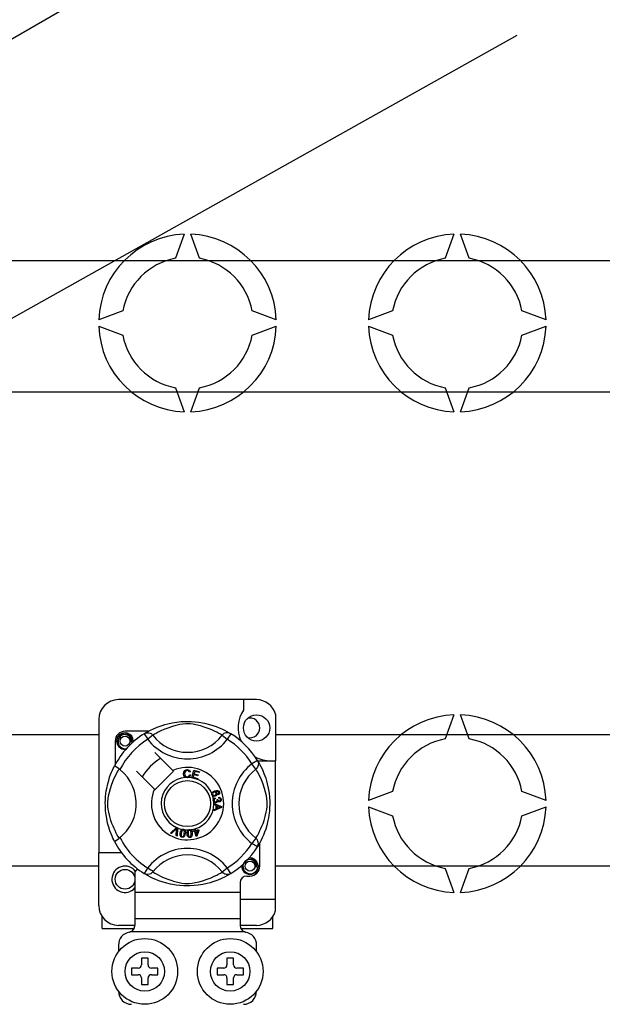
# Model space of a CAD drawing. Extents: x -276 to -58, y 7 to 291.
# Drawn here: x -232 to -214, y 45 to 75 of the extents above; entities that cross this region are included whole.
import ezdxf

# ---------------------------------------------------------------- set-up
doc = ezdxf.new("R2010")
doc.units = 0
doc.header["$MEASUREMENT"] = 0
doc.layers.get('0').update_dxf_attribs({"linetype": 'CONTINUOUS'})

# ---------------------------------------------------------------- blocks, each defined once
blk = doc.blocks.new('alçat')
for p, q in [((29.49079, 59.75972), (46.71576, 69.70456)), ((20.89895, 46.69437), (57.4151, 67.10369))]:
    blk.add_line(p, q)
at = {"ltscale": 5}
for p, q in [((47.27801, 61.05173), (47.01121, 60.3187)), ((47.74509, 60.3187), (47.47829, 61.05173)), ((55.48953, 61.05173), (55.22273, 60.3187)), ((55.95661, 60.3187), (55.68981, 61.05173)), ((33.63717, 60.25247), (81.30404, 60.25247)), ((45.40924, 58.71674), (44.67621, 58.44994)), ((50.08009, 58.44994), (49.34706, 58.71674)), ((53.62076, 58.71674), (52.88773, 58.44994)), ((58.29161, 58.44994), (57.55858, 58.71674)), ((44.67621, 58.24966), (45.40924, 57.98285)), ((49.34706, 57.98285), (50.08009, 58.24966)), ((52.88773, 58.24966), (53.62076, 57.98285)), ((57.55858, 57.98285), (58.29161, 58.24966)), ((47.01121, 56.38089), (47.27801, 55.64786)), ((47.47829, 55.64786), (47.74509, 56.38089)), ((55.22273, 56.38089), (55.48953, 55.64786)), ((55.68981, 55.64786), (55.95661, 56.38089)), ((81.30404, 56.24685), (33.63717, 56.24685)), ((49.47976, 46.89302), (45.27654, 46.89302)), ((49.07946, 46.89302), (49.07946, 46.57712)), ((50.06021, 46.4463), (50.06021, 45.03029)), ((55.48953, 46.43123), (55.22273, 45.6982)), ((55.95661, 45.6982), (55.68981, 46.43123)), ((44.67607, 46.29256), (44.67607, 42.22813)), ((41.84869, 45.83224), (44.67607, 45.83224)), ((46.19019, 45.93098), (45.47669, 45.93098)), ((46.0626, 45.85742), (46.16784, 45.68717)), ((46.09055, 45.87515), (46.08476, 45.87202)), ((48.6937, 45.85742), (48.58846, 45.68717)), ((50.06021, 45.83224), (84.13142, 45.83224)), ((45.17646, 45.63075), (45.17646, 44.91764)), ((46.32644, 45.80899), (46.16784, 45.68717)), ((48.42986, 45.80899), (48.58846, 45.68717)), ((46.93608, 44.73747), (46.38744, 45.28612)), ((49.50628, 45.04484), (49.33603, 44.93959)), ((49.45785, 44.78099), (49.33603, 44.93959)), ((49.51352, 45.03029), (50.06021, 45.03029)), ((49.52402, 45.01689), (49.52088, 45.02268)), ((50.06021, 40.82706), (50.06021, 45.03029)), ((45.82132, 44.72), (46.36996, 44.17135)), ((46.38744, 44.15388), (46.95356, 44.72)), ((46.95356, 44.72), (46.93608, 44.73747)), ((47.46357, 44.69781), (47.43273, 44.68963)), ((47.51127, 44.51876), (47.57439, 44.74492)), ((47.57439, 44.74492), (47.74015, 44.69864)), ((47.59715, 44.70937), (47.57757, 44.63917)), ((47.57757, 44.63917), (47.7044, 44.60376)), ((47.73259, 44.67155), (47.59715, 44.70937)), ((47.74015, 44.69864), (47.73259, 44.67155)), ((47.43864, 44.60774), (47.4703, 44.60062)), ((47.5104, 44.51566), (47.51127, 44.51876)), ((47.68145, 44.46793), (47.5104, 44.51566)), ((47.57006, 44.61227), (47.54827, 44.53423)), ((47.54827, 44.53423), (47.689, 44.49497)), ((47.69689, 44.57686), (47.57006, 44.61227)), ((47.68202, 44.46999), (47.68145, 44.46793)), ((47.689, 44.49497), (47.68202, 44.46999)), ((47.7044, 44.60376), (47.69689, 44.57686)), ((53.62076, 44.09623), (52.88773, 43.82943)), ((58.29161, 43.82943), (57.55858, 44.09623)), ((48.17875, 43.73476), (48.41696, 43.64378)), ((48.17875, 43.73414), (48.17875, 43.73476)), ((48.17876, 43.72674), (48.17875, 43.73414)), ((48.22031, 43.9106), (48.22753, 43.88212)), ((48.27641, 43.85931), (48.3022, 43.85912)), ((48.31794, 43.99708), (48.30581, 44.02349)), ((48.33232, 43.89145), (48.33405, 43.92104)), ((48.1788, 43.70133), (48.17876, 43.72674)), ((48.25097, 43.6753), (48.1788, 43.70133)), ((48.17909, 43.54784), (48.25116, 43.5758)), ((48.17913, 43.512), (48.17909, 43.54784)), ((48.41706, 43.60986), (48.17913, 43.512)), ((48.25116, 43.5758), (48.25097, 43.6753)), ((48.27661, 43.66625), (48.27676, 43.58556)), ((48.34647, 43.64022), (48.27661, 43.66625)), ((48.27676, 43.58556), (48.34263, 43.61049)), ((48.41696, 43.64378), (48.41706, 43.60986)), ((52.88773, 43.62915), (53.62076, 43.36235)), ((57.55858, 43.36235), (58.29161, 43.62915)), ((46.86368, 42.82888), (47.03928, 43.00392)), ((47.02169, 42.94854), (46.89317, 42.81594)), ((47.03203, 42.75498), (47.04493, 42.93834)), ((47.03928, 43.00392), (47.04493, 43.00955)), ((47.04493, 43.00955), (47.07456, 42.99656)), ((47.07421, 42.98861), (47.06331, 42.74122)), ((47.07456, 42.99656), (47.07421, 42.98861)), ((47.55859, 42.89287), (47.58929, 42.90245)), ((47.56658, 42.86732), (47.55859, 42.89287)), ((47.59727, 42.8769), (47.56658, 42.86732)), ((47.57235, 42.95682), (47.60021, 42.96548)), ((47.57357, 42.95289), (47.57235, 42.95682)), ((47.58929, 42.90245), (47.57357, 42.95289)), ((47.64313, 42.72977), (47.59727, 42.8769)), ((47.60021, 42.96548), (47.60175, 42.96053)), ((47.60175, 42.96053), (47.61715, 42.91111)), ((47.61715, 42.91111), (47.71563, 42.9418)), ((47.69624, 42.90774), (47.62513, 42.88556)), ((47.62513, 42.88556), (47.65698, 42.78322)), ((47.65698, 42.78322), (47.69624, 42.90774)), ((47.72362, 42.91626), (47.66588, 42.73684)), ((47.71563, 42.9418), (47.72362, 42.91626)), ((46.89317, 42.81594), (46.86368, 42.82888)), ((47.06331, 42.74122), (47.03203, 42.75498)), ((47.66588, 42.73684), (47.64313, 42.72977)), ((49.45785, 42.67758), (49.33603, 42.51898)), ((49.57984, 41.82783), (49.57984, 42.54122)), ((49.50628, 42.41374), (49.33603, 42.51898)), ((49.51098, 42.42138), (49.50628, 42.41374)), ((45.37661, 42.22813), (44.67607, 42.22813)), ((44.67607, 40.6269), (44.67607, 42.22813)), ((44.67607, 41.82662), (41.84869, 41.82662)), ((45.77692, 41.64584), (45.77692, 41.02721)), ((48.42986, 41.64959), (48.58846, 41.77141)), ((48.6937, 41.60116), (48.58846, 41.77141)), ((84.13142, 41.82662), (50.06021, 41.82662)), ((55.22273, 41.76038), (55.48953, 41.02735)), ((55.68981, 41.02735), (55.95661, 41.76038)), ((46.06215, 41.60144), (46.05653, 41.60492)), ((49.17953, 41.5276), (49.27961, 41.5276)), ((48.97938, 41.32744), (48.97938, 41.02721)), ((48.97938, 41.02721), (45.77692, 41.02721)), ((45.77692, 41.02721), (45.77692, 40.2266)), ((48.97938, 41.02721), (48.97938, 40.2266)), ((48.97938, 40.82706), (50.06021, 40.82706)), ((50.06021, 40.47316), (50.06021, 40.82706)), ((44.77615, 39.92637), (44.77615, 40.29499)), ((48.97938, 40.2266), (45.77692, 40.2266)), ((45.77692, 40.2266), (45.77692, 40.01804)), ((48.97938, 40.2266), (48.97938, 40.01804)), ((49.98015, 39.92637), (49.98015, 40.29499)), ((44.77615, 39.92637), (45.75181, 39.92637)), ((45.77692, 40.02644), (45.27654, 40.02644)), ((49.47976, 40.02644), (48.97938, 40.02644)), ((49.00432, 39.92637), (49.98015, 39.92637)), ((49.12216, 39.82629), (45.63414, 39.82629)), ((45.27654, 39.42598), (45.27654, 39.22583)), ((49.47976, 39.22583), (49.47976, 39.42598)), ((46.17723, 39.02567), (45.97707, 39.02567)), ((45.97707, 39.02567), (45.97707, 38.82552)), ((46.17723, 38.82552), (46.17723, 39.02567)), ((48.57907, 39.02567), (48.57907, 38.82552)), ((48.77923, 39.02567), (48.57907, 39.02567)), ((48.77923, 38.82552), (48.77923, 39.02567)), ((45.877, 38.72544), (45.67684, 38.72544)), ((45.67684, 38.72544), (45.67684, 38.52529)), ((46.47746, 38.72544), (46.2773, 38.72544)), ((46.47746, 38.52529), (46.47746, 38.72544)), ((48.27884, 38.72544), (48.27884, 38.52529)), ((48.479, 38.72544), (48.27884, 38.72544)), ((49.07946, 38.72544), (48.8793, 38.72544)), ((49.07946, 38.52529), (49.07946, 38.72544)), ((45.67684, 38.52529), (45.877, 38.52529)), ((45.97707, 38.42521), (45.97707, 38.22506)), ((46.17723, 38.22506), (46.17723, 38.42521)), ((46.2773, 38.52529), (46.47746, 38.52529)), ((48.27884, 38.52529), (48.479, 38.52529)), ((48.57907, 38.42521), (48.57907, 38.22506)), ((48.77923, 38.22506), (48.77923, 38.42521)), ((48.8793, 38.52529), (49.07946, 38.52529)), ((45.97707, 38.22506), (46.17723, 38.22506)), ((48.57907, 38.22506), (48.77923, 38.22506))]:
    blk.add_line(p, q, dxfattribs=at)
at = {"ltscale": 5, "flags": 128}
for points in [[(46.08261, 45.86966), (46.12354, 45.89391), (46.1782, 45.92468), (46.25083, 45.96284), (46.34412, 46.00753), (46.45796, 46.05584), (46.60436, 46.10854), (46.68804, 46.13415), (46.77874, 46.15835), (46.91007, 46.18703), (47.05663, 46.21046), (47.17769, 46.22317), (47.30861, 46.23024), (47.39957, 46.23112), (47.49194, 46.22862), (47.61093, 46.22036), (47.72659, 46.20683), (47.89206, 46.17786), (48.04378, 46.14104), (48.15202, 46.10852), (48.25055, 46.07418), (48.3405, 46.03872), (48.42038, 46.00379), (48.5053, 45.96293), (48.57479, 45.92648), (48.62949, 45.8958), (48.66799, 45.8731), (48.6937, 45.85742), (48.6937, 45.85742)], [(48.42986, 45.80899), (48.40812, 45.82244), (48.37726, 45.84096), (48.33302, 45.86641), (48.2739, 45.89845), (48.19966, 45.9357), (48.13576, 45.96526), (48.06313, 45.99623), (47.98039, 46.0283), (47.88764, 46.06045), (47.77013, 46.09571), (47.63554, 46.12847), (47.55228, 46.14393), (47.46031, 46.15523), (47.3956, 46.15855), (47.32805, 46.1574), (47.2333, 46.14827), (47.14139, 46.13269), (47.02736, 46.10664), (46.92241, 46.07733), (46.78099, 46.03016), (46.65862, 45.98183), (46.56641, 45.94037), (46.48919, 45.90199), (46.42592, 45.86788), (46.37794, 45.84031), (46.34329, 45.81944), (46.32644, 45.80899)], [(45.50314, 45.38578), (45.47669, 45.38056), (45.38161, 45.39933), (45.29897, 45.45465), (45.24592, 45.53409), (45.2265, 45.63075), (45.24592, 45.7274), (45.29897, 45.80685), (45.38161, 45.86217), (45.47669, 45.88094), (45.47669, 45.88094)], [(45.44009, 45.87372), (45.44349, 45.8752), (45.46252, 45.87909), (45.47214, 45.88044), (45.47455, 45.88072), (45.47575, 45.88085), (45.47636, 45.88091), (45.47666, 45.88094), (45.47668, 45.88094), (45.47669, 45.88094), (45.47669, 45.88094)], [(45.47669, 45.88094), (45.55074, 45.85758), (45.61253, 45.81092), (45.65505, 45.74627), (45.67156, 45.67039), (45.66056, 45.6054), (45.65148, 45.58428)], [(46.0626, 45.85742), (46.09544, 45.87376), (46.13072, 45.88383), (46.16725, 45.88727), (46.2038, 45.88399), (46.23914, 45.87408), (46.27208, 45.85788), (46.30151, 45.83594), (46.32644, 45.80899)], [(48.6937, 45.85742), (48.66086, 45.87376), (48.62558, 45.88383), (48.58905, 45.88727), (48.5525, 45.88399), (48.51716, 45.87408), (48.48422, 45.85788), (48.45479, 45.83594), (48.42986, 45.80899)], [(45.65148, 45.58428), (45.66052, 45.64525), (45.64885, 45.70578), (45.61801, 45.75913), (45.56999, 45.80128), (45.5096, 45.82583), (45.44449, 45.82912), (45.38018, 45.81092), (45.3238, 45.77159), (45.28357, 45.71584), (45.26309, 45.64911), (45.26555, 45.57686), (45.29179, 45.50949), (45.33868, 45.45379), (45.40373, 45.41479), (45.47803, 45.39954), (45.52025, 45.40494)], [(45.71738, 45.60051), (45.72359, 45.65441), (45.71536, 45.70581)], [(45.72305, 45.64979), (45.72688, 45.63075), (45.72155, 45.60419)], [(45.72305, 45.64979), (45.72688, 45.63075), (45.72155, 45.60419)], [(49.50628, 45.04484), (49.52262, 45.012), (49.53269, 44.97672), (49.53614, 44.94019), (49.53285, 44.90364), (49.52294, 44.8683), (49.50674, 44.83536), (49.4848, 44.80593), (49.45785, 44.78099)], [(49.51852, 45.02483), (49.54277, 44.9839), (49.57354, 44.92924), (49.6117, 44.85661), (49.65639, 44.76332), (49.70471, 44.64948), (49.7312, 44.57944), (49.75741, 44.50308), (49.78301, 44.4194), (49.80721, 44.3287), (49.8359, 44.19737), (49.85933, 44.05081), (49.87203, 43.92975), (49.87911, 43.79882), (49.87998, 43.70786), (49.87748, 43.6155), (49.86922, 43.49651), (49.85569, 43.38085), (49.84231, 43.29623), (49.82672, 43.21538), (49.7899, 43.06366), (49.75738, 42.95542), (49.72304, 42.85689), (49.68758, 42.76693), (49.65265, 42.68706), (49.61179, 42.60214), (49.57535, 42.53265), (49.54466, 42.47795), (49.52196, 42.43945), (49.51193, 42.42291)], [(45.15499, 42.5816), (45.15488, 42.58181), (45.14713, 42.59696), (45.13175, 42.62779), (45.10936, 42.67468), (45.08225, 42.73507), (45.05076, 42.81122), (45.01576, 42.90545), (44.9796, 43.01754), (44.94682, 43.13916), (44.91707, 43.27906), (44.89937, 43.38978), (44.88557, 43.51324), (44.8801, 43.59019), (44.87687, 43.67253), (44.87636, 43.75526), (44.87868, 43.84011), (44.88498, 43.93834), (44.89468, 44.03257), (44.90602, 44.11424), (44.91929, 44.19148), (44.95058, 44.3347), (44.97856, 44.43751), (45.00771, 44.52967), (45.0372, 44.61222), (45.06544, 44.68375), (45.09128, 44.7441), (45.1138, 44.7934), (45.13232, 44.83195), (45.14585, 44.85908), (45.15485, 44.8767), (45.15485, 44.8767)], [(45.29845, 42.67758), (45.285, 42.69932), (45.26647, 42.73018), (45.24103, 42.77442), (45.20899, 42.83354), (45.17174, 42.90778), (45.14218, 42.97168), (45.11121, 43.04431), (45.07914, 43.12705), (45.04699, 43.2198), (45.01173, 43.33731), (44.97897, 43.4719), (44.96351, 43.55516), (44.95221, 43.64713), (44.94889, 43.71184), (44.95004, 43.77939), (44.95917, 43.87414), (44.97475, 43.96605), (45.0008, 44.08008), (45.03011, 44.18503), (45.07727, 44.32644), (45.1256, 44.44882), (45.16707, 44.54102), (45.20545, 44.61825), (45.23955, 44.68152), (45.26713, 44.7295), (45.288, 44.76415), (45.29845, 44.78099)], [(45.32158, 44.76304), (45.26819, 44.80428), (45.21935, 44.83906), (45.18185, 44.86339), (45.15979, 44.87561), (45.15485, 44.8767)], [(47.2586, 44.64012), (47.26547, 44.69161), (47.29278, 44.73549), (47.32753, 44.7568), (47.36763, 44.76454)], [(47.31934, 44.52774), (47.28961, 44.55034), (47.27042, 44.58251), (47.2586, 44.64012)], [(47.36772, 44.73755), (47.33012, 44.72823), (47.303, 44.70079), (47.29346, 44.67171), (47.29108, 44.64113)], [(47.29108, 44.64113), (47.29663, 44.60213), (47.31464, 44.56739), (47.34027, 44.55038), (47.37066, 44.54524)], [(47.36763, 44.76454), (47.40263, 44.76032), (47.43368, 44.74382), (47.45193, 44.72299), (47.46357, 44.69781)], [(47.43273, 44.68963), (47.42205, 44.71165), (47.40471, 44.72875), (47.38688, 44.73587), (47.36772, 44.73755)], [(49.45785, 42.67758), (49.4713, 42.69932), (49.48983, 42.73018), (49.51527, 42.77442), (49.54731, 42.83354), (49.58456, 42.90778), (49.61412, 42.97168), (49.64509, 43.04431), (49.67716, 43.12705), (49.70931, 43.2198), (49.74457, 43.33731), (49.77733, 43.4719), (49.79279, 43.55516), (49.80409, 43.64713), (49.80741, 43.71184), (49.80626, 43.77939), (49.79713, 43.87414), (49.78155, 43.96605), (49.7555, 44.08008), (49.72619, 44.18503), (49.67903, 44.32644), (49.6307, 44.44882), (49.58923, 44.54102), (49.55085, 44.61825), (49.51675, 44.68152), (49.48917, 44.7295), (49.4683, 44.76415), (49.45785, 44.78099)], [(47.37398, 44.51834), (47.34159, 44.52072), (47.31934, 44.52774)], [(47.37066, 44.54524), (47.39818, 44.55101), (47.42083, 44.56757), (47.43864, 44.60774)], [(47.41869, 44.52888), (47.39378, 44.52049), (47.37398, 44.51834)], [(47.4703, 44.60062), (47.44955, 44.55422), (47.41869, 44.52888)], [(48.12187, 43.99958), (48.11696, 44.02025), (48.11715, 44.03728)], [(48.11715, 44.03728), (48.11739, 44.039), (48.12317, 44.05814), (48.13374, 44.0751), (48.16492, 44.09998), (48.20136, 44.11659)], [(48.18091, 44.07339), (48.16083, 44.06183), (48.14623, 44.04389), (48.14156, 44.02632), (48.14415, 44.00834)], [(48.24538, 44.04678), (48.23351, 44.06488), (48.2146, 44.07549), (48.1976, 44.07718), (48.18091, 44.07339)], [(48.20136, 44.11659), (48.25829, 44.13106), (48.30403, 44.12728)], [(48.21165, 43.9852), (48.23097, 43.99574), (48.24445, 44.01298), (48.24836, 44.02978), (48.24538, 44.04678)], [(48.3113, 44.09427), (48.28722, 44.10346), (48.26137, 44.10367), (48.222, 44.09336)], [(48.222, 44.09336), (48.23999, 44.08677), (48.25535, 44.07534), (48.27156, 44.05015)], [(48.27156, 44.05015), (48.27535, 44.01815), (48.26381, 43.98801), (48.24612, 43.96973), (48.22354, 43.95792)], [(48.30403, 44.12728), (48.33532, 44.10644), (48.35013, 44.08065)], [(48.30581, 44.02349), (48.31799, 44.03289), (48.3254, 44.0424)], [(48.32708, 44.07401), (48.31987, 44.08668), (48.3113, 44.09427)], [(48.35013, 44.08065), (48.35524, 44.05353), (48.34884, 44.02679), (48.33581, 44.00945), (48.31794, 43.99708)], [(48.3254, 44.0424), (48.32968, 44.05998), (48.32708, 44.07401)], [(48.14186, 43.96955), (48.13037, 43.98277), (48.12187, 43.99958)], [(48.22354, 43.95792), (48.17582, 43.95339), (48.15771, 43.95909), (48.14186, 43.96955)], [(48.14415, 44.00834), (48.15704, 43.99044), (48.1772, 43.98128), (48.19468, 43.98085), (48.21165, 43.9852)], [(48.16267, 43.82784), (48.16261, 43.84917), (48.16692, 43.86649)], [(48.17653, 43.78902), (48.16763, 43.80646), (48.16267, 43.82784)], [(48.16692, 43.86649), (48.17689, 43.88401), (48.19134, 43.89806), (48.22031, 43.9106)], [(48.24586, 43.75702), (48.22346, 43.75768), (48.20244, 43.76541), (48.17653, 43.78902)], [(48.22753, 43.88212), (48.20901, 43.87399), (48.19392, 43.86071), (48.1874, 43.8463), (48.18663, 43.83049)], [(48.18663, 43.83049), (48.19357, 43.81005), (48.20884, 43.79478), (48.22456, 43.78829), (48.24158, 43.78767)], [(48.24158, 43.78767), (48.261, 43.79396), (48.27555, 43.80824), (48.28153, 43.82316), (48.28199, 43.83925)], [(48.29874, 43.80797), (48.29255, 43.78656), (48.27833, 43.76945), (48.26297, 43.76098), (48.24586, 43.75702)], [(48.28199, 43.83925), (48.27944, 43.85064), (48.27641, 43.85931)], [(48.35036, 43.78108), (48.33317, 43.78187), (48.31725, 43.7884), (48.29874, 43.80797)], [(48.3022, 43.85912), (48.30225, 43.85647), (48.30239, 43.8544)], [(48.30239, 43.8544), (48.30763, 43.83546), (48.31871, 43.81926), (48.33209, 43.81175), (48.34747, 43.81091)], [(48.37981, 43.85383), (48.37391, 43.87146), (48.36061, 43.8844), (48.33232, 43.89145)], [(48.33405, 43.92104), (48.36224, 43.91489), (48.38578, 43.89839), (48.39794, 43.87928), (48.40353, 43.85729)], [(48.34747, 43.81091), (48.36332, 43.81627), (48.37496, 43.82826), (48.37953, 43.84062), (48.37981, 43.85383)], [(48.40353, 43.85729), (48.40184, 43.82849), (48.38929, 43.80258), (48.37191, 43.78805), (48.35036, 43.78108)], [(48.34263, 43.61049), (48.37011, 43.62048), (48.39199, 43.62747)], [(48.39199, 43.62747), (48.36625, 43.63374), (48.34647, 43.64022)], [(47.04916, 42.9791), (47.03408, 42.96171), (47.02169, 42.94854)], [(47.04493, 42.93834), (47.04692, 42.9612), (47.04916, 42.9791)], [(47.21369, 42.70732), (47.1941, 42.71299), (47.17708, 42.72415), (47.16457, 42.74022), (47.15699, 42.75915), (47.15217, 42.79959), (47.15633, 42.84021)], [(47.15633, 42.84021), (47.16531, 42.88006), (47.18238, 42.91705), (47.19573, 42.93246), (47.21266, 42.94379), (47.21609, 42.94525)], [(47.18612, 42.8354), (47.18233, 42.7749), (47.18543, 42.76005), (47.19269, 42.74676), (47.20375, 42.73646), (47.21792, 42.73123)], [(47.24881, 42.92436), (47.23376, 42.92379), (47.22014, 42.91733), (47.20157, 42.89385), (47.18612, 42.8354)], [(47.21609, 42.94525), (47.23204, 42.94895), (47.24953, 42.94862), (47.25271, 42.94818)], [(47.28037, 42.82015), (47.28411, 42.88054), (47.28104, 42.89537), (47.27387, 42.90868), (47.26292, 42.91907), (47.24881, 42.92436)], [(47.25271, 42.94818), (47.26774, 42.94435), (47.28116, 42.93776), (47.2865, 42.93394)], [(47.2865, 42.93394), (47.29627, 42.92407), (47.30231, 42.91498)], [(47.30231, 42.91498), (47.3141, 42.85986), (47.31015, 42.81533)], [(47.36586, 42.81333), (47.36555, 42.85412), (47.37368, 42.89397), (47.3831, 42.91202), (47.39698, 42.92688), (47.39988, 42.92897)], [(47.43663, 42.9162), (47.42212, 42.91224), (47.41032, 42.90287), (47.40199, 42.89028), (47.39758, 42.87583), (47.39588, 42.81545)], [(47.39988, 42.92897), (47.41467, 42.93627), (47.43195, 42.93992), (47.43495, 42.94021)], [(47.43495, 42.94021), (47.45044, 42.93994), (47.465, 42.93662), (47.47108, 42.93408)], [(47.49105, 42.82209), (47.4809, 42.88162), (47.47452, 42.89532), (47.46453, 42.90663), (47.45155, 42.91429), (47.43663, 42.9162)], [(47.47108, 42.93408), (47.48283, 42.92678), (47.49076, 42.91933)], [(47.49076, 42.91933), (47.51472, 42.86839), (47.52107, 42.82421)], [(47.31015, 42.81533), (47.30112, 42.77547), (47.28407, 42.73843), (47.27073, 42.72298), (47.25377, 42.71165), (47.23407, 42.70647), (47.21369, 42.70732)], [(47.21792, 42.73123), (47.22855, 42.73083), (47.23886, 42.73341), (47.25251, 42.74292)], [(47.25251, 42.74292), (47.27271, 42.7844), (47.28037, 42.82015)], [(47.45193, 42.69714), (47.43159, 42.6982), (47.41247, 42.70514), (47.39662, 42.7179), (47.38494, 42.73461), (47.37103, 42.77285), (47.36586, 42.81333)], [(47.39588, 42.81545), (47.40596, 42.75571), (47.41237, 42.74197), (47.42248, 42.7307), (47.43559, 42.72319), (47.45058, 42.72139)], [(47.45058, 42.72139), (47.47042, 42.72828), (47.48152, 42.74063)], [(47.52107, 42.82421), (47.5214, 42.78338), (47.51323, 42.7435), (47.5038, 42.72543), (47.48989, 42.71056), (47.47195, 42.70098), (47.45193, 42.69714)], [(47.48152, 42.74063), (47.49175, 42.78557), (47.49105, 42.82209)], [(49.50628, 42.41374), (49.52262, 42.44658), (49.53269, 42.48186), (49.53614, 42.51839), (49.53285, 42.55494), (49.52294, 42.59028), (49.50674, 42.62322), (49.4848, 42.65265), (49.45785, 42.67758)], [(49.4544, 41.78136), (49.46345, 41.84233), (49.45177, 41.90286), (49.42093, 41.95621), (49.37291, 41.99836), (49.31252, 42.02291), (49.24742, 42.0262), (49.18311, 42.00799), (49.12672, 41.96867), (49.08649, 41.91292), (49.06601, 41.84619), (49.06847, 41.77394), (49.09472, 41.70656), (49.1416, 41.65087), (49.20665, 41.61187), (49.28095, 41.59662), (49.35616, 41.60624), (49.4274, 41.64128), (49.483, 41.69796), (49.51708, 41.7696), (49.52651, 41.85149), (49.51828, 41.90288)], [(49.24301, 42.07079), (49.24641, 42.07228), (49.26545, 42.07617), (49.27506, 42.07752), (49.27747, 42.0778), (49.27868, 42.07792), (49.27928, 42.07799), (49.27958, 42.07802), (49.2796, 42.07802), (49.27961, 42.07802), (49.27961, 42.07802)], [(49.25316, 42.0728), (49.27961, 42.07802), (49.27961, 42.07802)], [(49.27961, 42.07802), (49.35366, 42.05466), (49.41545, 42.008), (49.45797, 41.94335), (49.47448, 41.86747), (49.46348, 41.80248), (49.4544, 41.78136)], [(46.32644, 41.64959), (46.3259, 41.64894), (46.29686, 41.6203), (46.26256, 41.59719), (46.22145, 41.58017), (46.15811, 41.57215), (46.10998, 41.58001), (46.06215, 41.60144)], [(46.32644, 41.64959), (46.34818, 41.63614), (46.37904, 41.61761), (46.42328, 41.59217), (46.4824, 41.56013), (46.55664, 41.52288), (46.62054, 41.49332), (46.69317, 41.46235), (46.77591, 41.43028), (46.86866, 41.39813), (46.98617, 41.36286), (47.12076, 41.3301), (47.20402, 41.31465), (47.29599, 41.30335), (47.3607, 41.30003), (47.42825, 41.30118), (47.523, 41.31031), (47.61491, 41.32589), (47.72894, 41.35194), (47.83389, 41.38125), (47.97531, 41.42841), (48.09768, 41.47674), (48.18989, 41.51821), (48.26711, 41.55658), (48.33038, 41.59069), (48.37836, 41.61826), (48.41301, 41.63913), (48.42986, 41.64959)], [(48.6937, 41.60116), (48.66086, 41.58481), (48.62558, 41.57475), (48.58905, 41.5713), (48.5525, 41.57459), (48.51716, 41.5845), (48.48422, 41.6007), (48.45479, 41.62264), (48.42986, 41.64959)], [(49.52598, 41.84687), (49.5298, 41.82783), (49.51038, 41.73117), (49.45733, 41.65172), (49.37469, 41.59641), (49.27961, 41.57763), (49.18453, 41.59641), (49.10189, 41.65172), (49.04884, 41.73117), (49.02942, 41.82783), (49.03476, 41.85438)], [(49.52598, 41.84687), (49.5298, 41.82783), (49.51038, 41.73117), (49.45733, 41.65172), (49.37469, 41.59641), (49.27961, 41.57763), (49.18453, 41.59641), (49.10189, 41.65172), (49.04884, 41.73117), (49.02942, 41.82783), (49.03476, 41.85438)], [(48.6937, 41.60116), (48.67403, 41.58912), (48.63276, 41.56467), (48.5781, 41.5339), (48.50547, 41.49573), (48.41218, 41.45105), (48.29834, 41.40273), (48.15194, 41.35003), (48.06826, 41.32443), (47.97756, 41.30023), (47.84623, 41.27154), (47.69967, 41.24811), (47.57862, 41.23541), (47.44769, 41.22833), (47.35673, 41.22746), (47.26436, 41.22995), (47.14537, 41.23822), (47.02972, 41.25175), (46.86424, 41.28071), (46.71252, 41.31753), (46.60428, 41.35006), (46.50575, 41.38439), (46.4158, 41.41985), (46.33592, 41.45478), (46.251, 41.49565), (46.18151, 41.53209), (46.12681, 41.56278), (46.08831, 41.58548), (46.06467, 41.59988)]]:
    blk.add_lwpolyline(points, dxfattribs=at)
at = {"ltscale": 5}
for centre, radius in [((49.47976, 46.03106), 0.40031), ((45.47669, 45.63075), 0.15012), ((47.37815, 43.72929), 0.70054), ((49.27961, 41.82783), 0.15012), ((45.47669, 41.42752), 0.30023), ((46.07715, 38.62537), 1.00077), ((48.67915, 38.62537), 1.00077), ((46.07715, 38.62537), 0.60046), ((48.67915, 38.62537), 0.60046)]:
    blk.add_circle(centre, radius, dxfattribs=at)
for centre, radius, start, end in [((47.37815, 58.3498), 2.70379, 92.122551, 177.877449), ((47.37815, 58.3498), 2.70379, 2.122551, 87.877449), ((55.58967, 58.3498), 2.70379, 92.122551, 177.877449), ((55.58967, 58.3498), 2.70379, 2.122551, 87.877449), ((47.37815, 58.3498), 2.00281, 100.556983, 169.443017), ((47.37815, 58.3498), 2.00281, 10.556983, 79.443017), ((55.58967, 58.3498), 2.00281, 100.556983, 169.443017), ((55.58967, 58.3498), 2.00281, 10.556983, 79.443017), ((47.37815, 58.3498), 2.70379, 182.122551, 267.877449), ((47.37815, 58.3498), 2.70379, 272.122551, 357.877449), ((55.58967, 58.3498), 2.70379, 182.122551, 267.877449), ((55.58967, 58.3498), 2.70379, 272.122551, 357.877449), ((47.37815, 58.3498), 2.00281, 190.556983, 259.443017), ((47.37815, 58.3498), 2.00281, 280.556983, 349.443017), ((55.58967, 58.3498), 2.00281, 190.556983, 259.443017), ((55.58967, 58.3498), 2.00281, 280.556983, 349.443017), ((45.27654, 46.29256), 0.60046, 90, 180), ((49.47976, 46.29256), 0.60046, 14.835112, 90), ((49.91812, 46.03106), 1.00077, 146.931492, 203.299008), ((55.58967, 43.72929), 2.70379, 92.122551, 177.877449), ((55.58967, 43.72929), 2.70379, 2.122551, 87.877449), ((49.27961, 46.03106), 0.30023, 0, 104.477512), ((47.37815, 43.72929), 2.50192, 121.723206, 152.702526), ((45.47669, 45.63075), 0.30023, 90, 180), ((45.47669, 45.63075), 0.25019, 90.02967, 270), ((45.47669, 45.63075), 0.25019, 17.457603, 90), ((47.37815, 43.72929), 2.50192, 31.723206, 58.276794), ((49.27961, 46.03106), 0.30023, 255.522488, 0), ((47.37815, 43.72929), 2.30177, 121.723206, 153.313275), ((45.47669, 45.63075), 0.25019, 354.779417, 5.177827), ((47.37815, 46.6168), 1.52612, 217.527611, 322.472389), ((47.37815, 46.6168), 1.32614, 217.527611, 322.472389), ((47.37815, 43.72929), 2.30177, 31.723206, 58.276794), ((55.58967, 43.72929), 2.00281, 100.556983, 169.443017), ((55.58967, 43.72929), 2.00281, 10.556983, 79.443017), ((45.47669, 45.63075), 0.25019, 270, 275.220583), ((47.37815, 43.72929), 1.60123, 120.522488, 149.477512), ((50.26566, 43.72929), 1.52612, 127.527611, 232.472389), ((49.91812, 46.03106), 1.00077, 241.067908, 270), ((44.49064, 43.72929), 1.32631, 300.064436, 51.207507), ((47.37815, 43.72929), 1.10085, 156.323686, 113.676314), ((50.26566, 43.72929), 1.32614, 127.527611, 232.472389), ((47.37815, 43.72929), 0.80062, 94.212185, 244.959329), ((47.37815, 43.72929), 0.80062, 80.429089, 87.097304), ((47.37815, 43.72929), 0.80062, 22.625031, 67.694221), ((47.37815, 43.72929), 0.80062, 9.867606, 17.463224), ((47.37815, 43.72929), 0.80062, 0.346983, 4.278861), ((47.37815, 43.72929), 0.80062, 286.217523, 359.817897), ((55.58967, 43.72929), 2.70379, 182.122551, 267.877449), ((55.58967, 43.72929), 2.70379, 272.122551, 357.877449), ((55.58967, 43.72929), 2.00281, 190.556983, 259.443017), ((55.58967, 43.72929), 2.00281, 280.556983, 349.443017), ((47.37815, 43.72929), 0.80062, 247.689298, 258.321483), ((47.37815, 43.72929), 0.80062, 263.426772, 271.555243), ((47.37815, 43.72929), 0.80062, 276.665298, 284.128202), ((47.37815, 43.72929), 2.50192, 207.309414, 238.11335), ((47.37815, 43.72929), 2.30177, 206.686725, 243.317662), ((47.37815, 40.84178), 1.52612, 37.527611, 149.996631), ((47.37815, 43.72929), 2.30177, 301.723206, 328.276794), ((47.37815, 43.72929), 2.50192, 301.723206, 328.276794), ((47.37815, 40.84178), 1.32614, 37.527611, 142.472389), ((49.27961, 41.82783), 0.25019, 90.02967, 95.220583), ((49.27961, 41.82783), 0.25019, 17.457603, 90), ((45.47669, 41.42752), 0.40031, 36.794093, 318.590378), ((45.4968, 41.93181), 0.40031, 314.407429, 332.484912), ((49.27961, 41.82783), 0.25019, 174.779417, 270), ((49.27961, 41.82783), 0.25019, 270, 5.177827), ((49.27961, 41.82783), 0.30023, 270, 0), ((49.17953, 41.32744), 0.20015, 90, 180), ((45.27654, 40.6269), 0.60046, 180, 270), ((49.47976, 40.6269), 0.60046, 270, 345.164888), ((45.57677, 40.01804), 0.20015, 286.656599, 0), ((49.17953, 40.01804), 0.20015, 180, 253.343401), ((45.67684, 39.42598), 0.40031, 99.594068, 180), ((45.57677, 40.01804), 0.20015, 279.594068, 286.656599), ((49.17953, 40.01804), 0.20015, 253.343401, 260.405932), ((49.07946, 39.42598), 0.40031, 0, 80.405932), ((45.877, 38.82552), 0.10008, 270, 0), ((46.2773, 38.82552), 0.10008, 180, 270), ((48.479, 38.82552), 0.10008, 270, 0), ((48.8793, 38.82552), 0.10008, 180, 270), ((45.877, 38.42521), 0.10008, 0, 90), ((46.2773, 38.42521), 0.10008, 90, 180), ((48.479, 38.42521), 0.10008, 0, 90), ((48.8793, 38.42521), 0.10008, 90, 180), ((45.67684, 38.02491), 0.40031, 180, 270), ((49.07946, 38.02491), 0.40031, 270, 0)]:
    blk.add_arc(centre, radius, start, end, dxfattribs=at)

msp = doc.modelspace()

# ---------------------------------------------------------------- block references
msp.add_blockref('alçat', (-273.788, 7.64))

doc.saveas('drawing.dxf')
